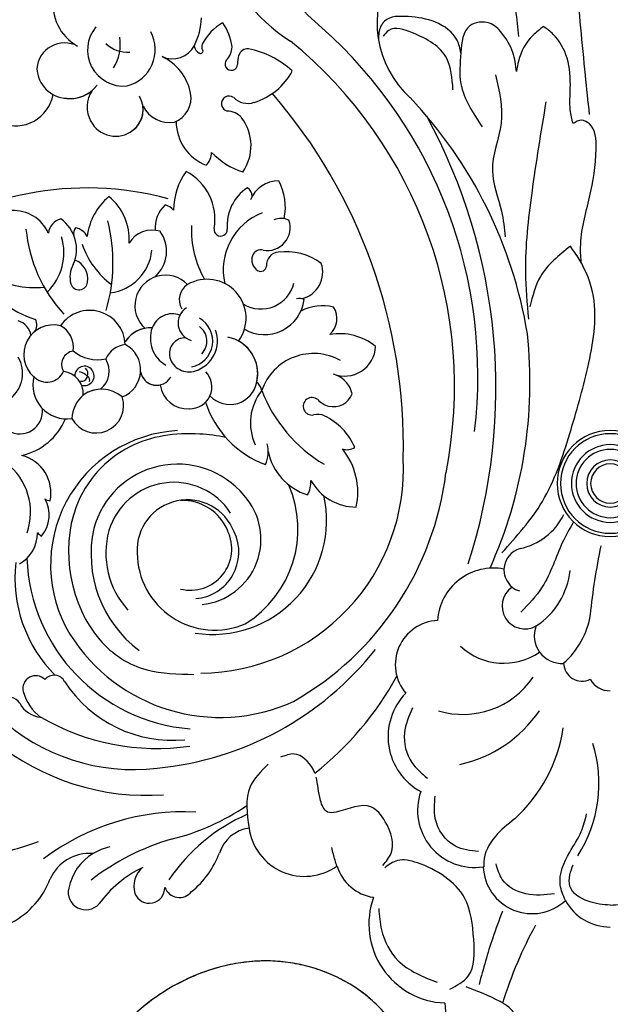
# Model space of a CAD drawing. Units: millimetres. Extents: x 868 to 2968, y 105 to 1590.
# Drawn here: x 2713 to 2731, y 1011 to 1041 of the extents above; entities that cross this region are included whole.
import ezdxf
from ezdxf.xclip import XClip

# ---------------------------------------------------------------- set-up
doc = ezdxf.new("R2010")
doc.units = ezdxf.units.MM
doc.header["$XCLIPFRAME"] = 2
doc.linetypes.add('HIDDEN', pattern=[9.525, 6.35, -3.175])
doc.layers.add('H-06.木作(細線)', color=8, linetype='Continuous')
doc.layers.add('H-08.木作(細線)', color=8, linetype='Continuous')

# ---------------------------------------------------------------- blocks, each defined once
blk = doc.blocks.new('SE-21080')
at = {"layer": 'H-08.木作(細線)', "ltscale": 0.2}
for centre, radius, start, end in [((-23.84, 95.28), 21.07, 163.4125, 236.8468), ((-23.84, 95.28), 21.07, 163.4125, 236.8468), ((-21.94, 91.76), 16.08, 172.8013, 231.8374), ((-21.94, 91.76), 16.08, 172.8013, 231.8374), ((-14.52, 79.7), 11.27, 150.1497, 227.5482), ((-14.52, 79.7), 11.27, 150.1497, 227.5482), ((-56.37, 81.7), 5.25, 170.2801, 241.2589), ((-56.37, 81.7), 5.25, 170.2801, 241.2589), ((-53.37, 80.66), 8.19, 334.6222, 356.9258), ((-53.37, 80.66), 8.19, 334.6222, 356.9258), ((-39.98, 74.66), 5.78, 119.8619, 152.6547), ((-39.98, 74.66), 5.78, 119.8619, 152.6547), ((-48.43, 75.97), 6.7, 8.9283, 33.624), ((-48.43, 75.97), 6.7, 8.9283, 33.624), ((-53.82, 76.65), 3.98, 139.9828, 275.6463), ((-53.82, 76.65), 3.98, 139.9828, 275.6463), ((-54.45, 76.7), 4.14, 284.2577, 28.5438), ((-54.45, 76.7), 4.14, 284.2577, 28.5438), ((-66.26, 40.62), 51.62, 353.1319, 48.2395), ((-66.26, 40.62), 51.62, 353.1319, 48.2395), ((-60.32, 74.35), 3.09, 62.7323, 174.9554), ((-60.32, 74.35), 3.09, 62.7323, 174.9554), ((-66.49, 39.46), 49.27, 348.7792, 50.8193), ((-66.49, 39.46), 49.27, 348.7792, 50.8193), ((-48.4, 78.4), 2.72, 244.8762, 332.8092), ((-48.4, 78.4), 2.72, 244.8762, 332.8092), ((-44.9, 77.3), 1.12, 190.4192, 240.705), ((-44.9, 77.3), 1.12, 190.4192, 240.705), ((-45.29, 76.54), 0.264, 233.463, 36.2361), ((-45.29, 76.54), 0.264, 233.463, 36.2361), ((-44.46, 77.04), 0.712, 156.9601, 209.244), ((-44.46, 77.04), 0.712, 156.9601, 209.244), ((-43.86, 77.02), 2.04, 314.6294, 359.5875), ((-43.86, 77.02), 2.04, 314.6294, 359.5875), ((-40.07, 75.74), 1.06, 86.6395, 162.1902), ((-40.07, 75.74), 1.06, 86.6395, 162.1902), ((-41.99, 66.86), 10.13, 47.5739, 78.738), ((-41.99, 66.86), 10.13, 47.5739, 78.738), ((-51.96, 70.79), 5.67, 11.1333, 64.8577), ((-51.96, 70.79), 5.67, 11.1333, 64.8577), ((-41.9, 75.11), 0.7, 138.3251, 356.9968), ((-41.9, 75.11), 0.7, 138.3251, 356.9968), ((-37.95, 75.18), 3.26, 164.3327, 181.9691), ((-37.95, 75.18), 3.26, 164.3327, 181.9691), ((-59.96, 74.74), 3.43, 181.8966, 267.9282), ((-59.96, 74.74), 3.43, 181.8966, 267.9282), ((-41.41, 77.65), 7.08, 286.6705, 332.0815), ((-41.41, 77.65), 7.08, 286.6705, 332.0815), ((-59.7, 75.02), 3.73, 264.0781, 322.754), ((-59.7, 75.02), 3.73, 264.0781, 310.5789), ((-54.63, 70.35), 3.22, 145.1885, 209.5339), ((-54.63, 70.35), 3.22, 145.1885, 209.5339), ((-65.78, 72.51), 4.25, 248.7775, 349.3838), ((-65.78, 72.51), 4.25, 248.7775, 349.3838), ((-54.5, 70.07), 2.86, 306.6023, 30.9028), ((-49.24, 71.36), 2.89, 291.1819, 10.5969), ((-49.24, 71.36), 2.89, 291.1819, 10.5969), ((-42.15, 70.72), 0.844, 53.1253, 255.3241), ((-42.15, 70.72), 0.844, 53.1253, 255.3241), ((-40.09, 72.93), 2.18, 224.7865, 289.1007), ((-40.09, 72.93), 2.18, 224.7865, 289.1007), ((-58.52, 37.05), 50.04, 9.4454, 43.3436), ((-58.52, 37.05), 50.04, 9.4454, 43.3436), ((-54.5, 70.07), 2.86, 306.6023, 7.4242), ((-48.69, 71.97), 3.34, 207.2649, 278.6357), ((-48.69, 71.97), 3.34, 207.2649, 278.6357), ((-42.37, 67.77), 2.13, 41.2298, 89.8707), ((-42.37, 67.77), 2.13, 41.2298, 89.8707), ((-54.7, 70.22), 3.1, 207.9507, 307.8788), ((-54.7, 70.22), 3.1, 207.9507, 307.8788), ((-42.74, 68.81), 5.27, 180.7644, 248.5305), ((-42.74, 68.81), 5.27, 180.7644, 248.5305), ((-44.84, 66.07), 5.12, 325.3303, 37.242), ((-44.84, 66.07), 5.12, 325.3303, 37.242), ((-75.56, 39.25), 62.92, 341.9946, 28.5613), ((-46.02, 65.29), 1.92, 314.3602, 1.2712), ((-46.02, 65.29), 1.92, 314.3602, 1.2712), ((-37.86, 71.45), 8.74, 224.4385, 251.5006), ((-37.86, 71.45), 8.74, 224.4385, 251.5006), ((-40.94, 58.94), 7.34, 144.2528, 179.9941), ((-40.94, 58.94), 7.34, 144.2528, 179.9941), ((-49.71, 57.93), 6, 350.0998, 62.0149), ((-49.71, 57.93), 6, 350.0998, 62.0149), ((-36.72, 58.88), 3.29, 89.0868, 158.7409), ((-36.72, 58.88), 3.29, 89.0868, 158.7409), ((-41.87, 59.3), 5.95, 347.3047, 28.9095), ((-41.87, 59.3), 5.95, 347.3047, 28.9095), ((-37.37, 57.25), 5, 123.362, 184.8182), ((-37.37, 57.25), 5, 123.362, 184.8182), ((-40.81, 60.44), 1.2, 0.4855, 54.9161), ((-40.81, 60.44), 1.2, 0.4855, 54.9161), ((-51.14, 55.23), 6.74, 129.4804, 173.1313), ((-51.14, 55.23), 6.74, 129.4804, 173.1313), ((-59.25, 55.73), 6.06, 355.8155, 50.8747), ((-59.25, 55.73), 6.06, 355.8155, 50.8747), ((-65.95, 54.72), 4.17, 23.7057, 93.5497), ((-65.95, 54.72), 4.17, 23.7057, 93.5497), ((-46.91, 56.99), 3.42, 132.0547, 184.6752), ((-46.91, 56.99), 3.42, 132.0547, 184.6752), ((-49.95, 57.33), 2.32, 44.0043, 71.2524), ((-49.95, 57.33), 2.32, 44.0043, 71.2524), ((-60.3, 56.2), 1.83, 104.5259, 173.6894), ((-60.3, 56.2), 1.83, 104.5259, 173.6894), ((-63.08, 54.63), 4.07, 335.2802, 55.2601), ((-63.08, 54.63), 4.07, 335.2802, 55.2601), ((-37.93, 57.01), 2.54, 259.5411, 19.0588), ((-37.93, 57.01), 2.54, 259.5411, 19.0588), ((-36.39, 55.91), 2.1, 66.2726, 112.1495), ((-36.39, 55.91), 2.1, 66.2726, 112.1495), ((-58.43, 56.39), 0.915, 140.4147, 194.2597), ((-58.43, 56.39), 0.915, 140.4147, 194.2597), ((-59.48, 55.12), 1.89, 29.1474, 79.5283), ((-59.48, 55.12), 1.89, 29.1474, 79.5283), ((-50.65, 53.75), 2.98, 72.6885, 148.9461), ((-50.65, 53.75), 2.98, 72.6885, 148.9461), ((-43.08, 56.8), 0.728, 172.0153, 2.2743), ((-43.08, 56.8), 0.728, 172.0153, 2.2743), ((-52.77, 54.4), 3.72, 311.3232, 36.1335), ((-52.77, 54.4), 3.72, 311.3232, 36.1335), ((-38.65, 53.59), 0.958, 74.345, 161.2129), ((-38.65, 53.59), 0.958, 74.345, 161.2129), ((-59.97, 51.34), 2.21, 350.7956, 69.5791), ((-59.97, 51.34), 2.21, 350.7956, 69.5791), ((-38.27, 53.43), 1.37, 159.9981, 238.1905), ((-38.27, 53.43), 1.37, 159.9981, 238.1905), ((-36.57, 52.86), 1.44, 95.6588, 184.1103), ((-36.57, 52.86), 1.44, 95.6588, 184.1103), ((-35.86, 47.82), 6.52, 53.2583, 97.5308), ((-35.86, 47.82), 6.52, 53.2583, 97.5308), ((-56.72, 51.52), 3.02, 152.062, 194.2486), ((-56.72, 51.52), 3.02, 152.062, 194.2486), ((-38.64, 52.8), 0.641, 237.103, 355.92), ((-38.64, 52.8), 0.641, 237.103, 355.92), ((-34.81, 52.08), 3.02, 283.7538, 18.7474), ((-34.81, 52.08), 3.02, 283.7538, 18.7474), ((-60.5, 56.96), 10.56, 207.6566, 253.1147), ((-60.5, 56.96), 10.56, 207.6566, 253.1147), ((-49.18, 48.37), 3.38, 43.7305, 228.0112), ((-49.18, 48.37), 3.38, 43.7305, 228.0112), ((-44.57, 46.99), 4.3, 323.7886, 120.3227), ((-44.57, 46.99), 4.3, 323.7886, 120.3227), ((-58.74, 51.07), 0.95, 197.9424, 354.9269), ((-58.74, 51.07), 0.95, 197.9424, 354.9269), ((-45.66, 49.03), 2, 123.0389, 210.4357), ((-38.23, 49.59), 4.42, 239.7245, 352.8594), ((-38.23, 49.59), 4.42, 239.7245, 352.8594), ((-34.36, 48.18), 1, 58.8488, 110.2796), ((-34.36, 48.18), 1, 58.8488, 110.2796), ((-45.81, 46.44), 1.98, 122.025, 254.859), ((-45.81, 46.44), 1.98, 122.025, 254.859), ((-31.8, 43.04), 5.31, 76.9079, 116.8554), ((-31.8, 43.04), 5.31, 76.9079, 116.8554), ((-32.58, 46.93), 2.36, 312.2337, 32.6986), ((-32.58, 46.93), 2.36, 312.2337, 32.6986), ((-64.58, 46.24), 1.19, 319.3793, 31.5023), ((-64.58, 46.24), 1.19, 319.3793, 31.5023), ((-57.55, 43.92), 3.93, 2.1154, 145.4214), ((-57.55, 43.92), 3.93, 2.1154, 145.4214), ((-48.42, 45.11), 2.36, 69.1102, 160.433), ((-66.03, 44.76), 2.01, 9.4131, 74.1742), ((-66.03, 44.76), 2.01, 9.4131, 74.1742), ((-61.56, 42.96), 3.28, 76.4465, 228.3461), ((-61.56, 42.96), 3.28, 76.4465, 228.3461), ((-62.03, 43.79), 2.67, 350.6046, 62.3153), ((-50.87, 42.66), 3.25, 86.1544, 148.5836), ((-50.87, 42.66), 3.25, 100.2071, 148.5836), ((-47.41, 44.76), 3.44, 160.5322, 239.7712), ((-46.97, 43.04), 1.78, 89.1152, 192.8158), ((-46.97, 43.04), 1.78, 89.1152, 192.8158), ((-46.92, 44.49), 3.49, 287.4742, 19.8356), ((-46.92, 44.49), 3.49, 287.4742, 19.8356), ((-43.07, 40.87), 4.09, 346.8172, 78.9542), ((-29.92, 39.01), 6.26, 50.6525, 99.919), ((-29.92, 39.01), 6.26, 50.6525, 99.919), ((-59.09, 39.92), 50.21, 335.7939, 6.1054), ((-59.09, 39.92), 50.21, 335.7939, 6.1054), ((-53.29, 41.33), 2.75, 96.8751, 155.3202), ((-55.1, 41.24), 3.18, 290.9721, 62.272), ((-55.1, 41.24), 3.18, 290.9721, 62.272), ((-43.07, 40.87), 4.09, 346.8172, 61.2777), ((-29.38, 44), 3.43, 248.4884, 357.5983), ((-29.38, 44), 3.43, 248.4884, 357.5983), ((-59.15, 41.86), 1.51, 99.3141, 211.3791), ((-59.15, 41.86), 1.51, 99.3141, 211.3791), ((-56.68, 46.67), 4.28, 230.7487, 282.0434), ((-56.68, 46.67), 4.28, 230.7487, 282.0434), ((-46.6, 43.21), 2.17, 195.1021, 289.5399), ((-46.6, 43.21), 2.17, 195.1021, 289.5399), ((-58.14, 40.6), 1.07, 253.0283, 181.0853), ((-57.92, 41.11), 2.53, 307.8801, 32.7123), ((-57.92, 41.11), 2.53, 307.8801, 32.7123), ((-60.07, 39.61), 3.78, 166.1788, 278.2267), ((-60.07, 39.61), 3.78, 166.1788, 278.2267), ((-62.28, 41.94), 2.03, 224.4418, 334.9649), ((-60.72, 38.65), 2.45, 355.9939, 83.3185), ((-60.72, 38.65), 2.45, 355.9939, 83.3185), ((-50.15, 41.36), 1.8, 189.8034, 282.7042), ((-50.15, 41.36), 1.8, 189.8034, 329.8521), ((-46.47, 39.38), 2.42, 268.3265, 43.7469), ((-31.4, 37.97), 2.93, 12.3476, 67.9843), ((-31.4, 37.97), 2.93, 12.3476, 67.9843), ((-46.77, 39.96), 3, 186.7769, 274.2864), ((-46.77, 39.96), 3, 186.7769, 274.2864), ((-42.05, 40.44), 3.01, 222.7292, 350.3775), ((-42.05, 40.44), 3.01, 222.7292, 350.3775), ((-55.86, 35.72), 3.67, 131.3751, 177.7019), ((-56.85, 37.32), 3.04, 208.4101, 18.2519), ((-56.85, 37.32), 3.04, 208.4101, 18.2519), ((-56.26, 35.59), 3.53, 91.7897, 125.0507), ((-56.26, 35.59), 3.53, 49.485, 125.0507), ((-46.47, 39.38), 2.42, 268.3265, 336.0367), ((-32.98, 37.23), 0.97, 49.9383, 280.7812), ((-32.98, 37.23), 0.97, 49.9383, 280.7812), ((-30.61, 39.43), 2.24, 256.3018, 338.1163), ((-30.61, 39.43), 2.24, 256.3018, 338.1163), ((-34.31, 41.07), 10.97, 197.9236, 249.6263), ((-34.31, 41.07), 10.97, 197.9236, 249.6263), ((-30.38, 39.9), 2.76, 224.4095, 253.9487), ((-30.38, 39.9), 2.76, 224.4095, 253.9487), ((-65.3, 36.71), 2.53, 239.8603, 6.3077), ((-65.3, 36.71), 2.53, 239.8603, 6.3077), ((-32.34, 34.71), 1.64, 62.3677, 106.2046), ((-32.34, 34.71), 1.64, 62.3677, 106.2046), ((-34.48, 30.04), 6.77, 23.1988, 64.6094), ((-34.48, 30.04), 6.77, 23.1988, 64.6094), ((-66.61, 38.55), 6.93, 282.9616, 336.9866), ((-66.61, 38.55), 6.93, 282.9616, 336.9866), ((-47.03, 19.71), 14.85, 93.152, 211.1363), ((-41.46, 32.22), 3.64, 336.6449, 13.815), ((-41.46, 32.22), 3.64, 336.6449, 13.815), ((-29.12, 33.92), 1.49, 250.1922, 305.5979), ((-29.12, 33.92), 1.49, 250.1922, 305.5979), ((-66.12, 27.65), 4.28, 348.3612, 75.6047), ((-66.12, 27.65), 4.28, 348.3612, 75.6047), ((-31.57, 33.54), 6.39, 191.7302, 252.757), ((-31.57, 33.54), 6.39, 191.7302, 252.757), ((-35.52, 27.71), 7.61, 347.6382, 39.1668), ((-35.52, 27.71), 7.61, 347.6382, 39.1668), ((-47.85, 21.26), 9.57, 39.6688, 165.1927), ((-47.85, 21.26), 9.57, 39.6688, 165.1927), ((-51.74, 33.98), 33.82, 299.623, 353.0271), ((-51.74, 33.98), 33.82, 299.623, 353.0271), ((-48.25, 21.33), 7.49, 33.1331, 163.3085), ((-36.2, 28.88), 3.1, 331.9672, 2.8254), ((-36.2, 28.88), 3.1, 331.9672, 2.8254), ((-28.08, 31.83), 5.75, 209.1147, 269.8903), ((-28.08, 31.83), 5.75, 209.1147, 269.8903), ((-43.98, 24.6), 12.61, 261.2123, 12.6151), ((-45.86, 22.51), 7.24, 275.7681, 42.053), ((-45.86, 22.51), 7.24, 275.7681, 42.053), ((-65.7, 25.19), 3.66, 320.6101, 29.4719), ((-65.7, 25.19), 3.66, 320.6101, 29.4719), ((-61.96, 27.64), 0.854, 229.4339, 271.7274), ((-61.96, 27.64), 0.854, 229.4339, 271.7274), ((-46.76, 21.33), 5.55, 21.1281, 183.1335), ((-46.76, 21.33), 5.55, 21.1281, 183.1335), ((-47.35, 21.36), 5.47, 22.5836, 91.7065), ((-11.39, 28.3), 6.95, 281.7647, 334.0018), ((-11.39, 28.3), 6.95, 281.7647, 334.0018), ((-67.3, 23.23), 3.97, 299.9399, 0.2822), ((-67.3, 23.23), 3.97, 299.9399, 0.2822), ((-62.29, 24.02), 1.29, 216.4088, 243.3696), ((-62.29, 24.02), 1.29, 216.4088, 243.3696), ((-44.08, 20.86), 13.33, 167.673, 233.0094), ((-44.08, 20.86), 13.33, 167.673, 233.0094), ((-46.43, 20.99), 9.34, 164.4958, 222.3958), ((-46.43, 21.46), 4.58, 256.2231, 25.8465), ((-46.25, 21.11), 5.18, 274.7733, 25.3358), ((-46.25, 21.11), 5.18, 274.7733, 25.3358), ((-43.73, 21.04), 8.57, 180.1379, 293.1502), ((-43.73, 21.04), 8.57, 180.1379, 293.1502), ((-9.28, 19.12), 2.48, 106.1339, 177.4647), ((-9.28, 19.12), 2.48, 106.1339, 177.4647), ((-50.55, 18.25), 15.28, 173.6502, 224.9121), ((-50.55, 18.25), 15.28, 173.6502, 224.9121), ((-50.55, 18.25), 15.28, 173.6502, 224.9121), ((-50.55, 18.25), 15.28, 173.6502, 224.9121), ((-44.87, 21.12), 19.64, 182.0375, 265.4162), ((-12.93, 13.15), 6.18, 79.0577, 176.5475), ((-12.93, 13.15), 6.18, 79.0577, 176.5475), ((-12.73, 19.91), 8.32, 303.1506, 354.1691), ((-9.44, 15.13), 2.53, 124.2396, 299.8741), ((-9.44, 15.13), 2.53, 124.2396, 299.8741), ((-11.23, 15.66), 9.16, 311.5049, 350.7047), ((-18.87, 8.64), 4.9, 92.7466, 220.0904), ((-18.87, 8.64), 4.9, 92.7466, 220.0904), ((-43.14, 22.37), 19.56, 211.9077, 294.55), ((-43.14, 22.37), 19.56, 211.9077, 294.55), ((-5.37, 11.81), 3.03, 158.1908, 273.9839), ((-5.37, 11.81), 3.03, 158.1908, 273.9839), ((-53.44, 32.06), 35.03, 275.4801, 321.6717), ((-3.12, 8.86), 2.04, 181.8349, 296.0503), ((-3.12, 8.86), 2.04, 181.8349, 296.0503), ((-63.53, 6.01), 1.41, 44.3538, 193.5185), ((-63.53, 6.01), 1.41, 44.3538, 193.5185), ((-63.53, 6.01), 1.41, 44.3538, 193.5185), ((-61.5, 6.12), 1.35, 84.5627, 139.3218), ((-61.5, 6.12), 1.35, 84.5627, 139.3218), ((-61.5, 6.12), 1.35, 84.5627, 139.3218), ((-61.5, 6.12), 1.35, 28.3393, 84.5627), ((-61.5, 6.12), 1.35, 28.3393, 84.5627), ((-61.5, 6.12), 1.35, 28.3393, 84.5627), ((-48.38, 14.49), 14.22, 212.9614, 275.4241), ((-48.38, 14.49), 14.22, 212.9614, 275.4241), ((-54.92, 24.65), 35.78, 308.4606, 331.0939), ((-54.92, 24.65), 35.78, 308.4606, 331.0939), ((0, 8.33), 2.58, 210.4909, 270.0007), ((-59.69, 7.14), 5.42, 195.681, 232.9581), ((-59.69, 7.14), 5.42, 195.681, 232.9581), ((-59.69, 7.14), 5.42, 195.681, 232.9581), ((-17.68, 0.67), 6.89, 135.7032, 241.7422), ((-17.68, 0.67), 6.89, 135.7032, 241.7422), ((-66.59, 3.52), 1.55, 33.4718, 117.7718), ((-66.59, 3.52), 1.55, 33.4718, 117.7718), ((-62.67, 5.79), 2.98, 208.3661, 264.7042), ((-62.67, 5.79), 2.98, 208.3661, 264.7042), ((-62.67, 5.79), 2.98, 208.3661, 264.7042), ((-52.7, 18.98), 21.95, 227.1102, 276.806), ((-50.14, 24.85), 25.48, 239.8335, 278.2289), ((-15.01, -7.49), 6.3, 160.5866, 278.7512), ((-15.01, -7.49), 6.3, 160.5866, 278.7512), ((-54.88, 14.75), 26.21, 284.0018, 304.1125), ((-31.95, -26.48), 20.29, 113.767, 146.1586), ((-31.95, -26.48), 20.29, 113.767, 146.1586), ((-39.35, -13.45), 4.06, 98.3764, 162.0957), ((-39.35, -13.45), 4.06, 98.3764, 162.0957), ((-39.35, -13.45), 4.06, 98.3764, 162.0957), ((-33.8, -8.58), 6.2, 187.8489, 305.3043), ((-33.8, -8.58), 6.2, 187.8489, 305.3043), ((-33.8, -8.58), 6.2, 187.8489, 305.3043), ((-41.32, -35.77), 26.11, 106.0336, 127.9795), ((-72.87, 14), 26.72, 279.1745, 291.2168), ((-54.14, -17.27), 5.86, 101.7293, 121.229), ((-57.57, -17.02), 4.78, 85.733, 155.5676), ((-57.57, -17.02), 4.78, 85.733, 155.5676), ((-57.57, -17.02), 4.78, 85.733, 155.5676), ((-54.14, -17.27), 5.86, 121.229, 168.2985), ((-54.14, -17.27), 5.86, 121.229, 168.2985), ((-54.14, -17.27), 5.86, 121.229, 168.2985), ((-52.67, -8.64), 10.1, 309.1637, 339.3615), ((-52.67, -8.64), 10.1, 309.1637, 339.3615), ((-52.67, -8.64), 10.1, 309.1637, 339.3615), ((-46, -25.51), 13.03, 115.9151, 143.9353), ((-46, -25.51), 13.03, 115.9151, 143.9353), ((-46, -25.51), 13.03, 115.9151, 143.9353), ((-49.85, -15.91), 2.82, 131.0509, 195.6623), ((-49.85, -15.91), 2.82, 131.0509, 195.6623), ((-49.85, -15.91), 2.82, 131.0509, 195.6623), ((-25.47, -12.19), 4.96, 197.0394, 261.7755), ((-25.47, -12.19), 4.96, 197.0394, 261.7755), ((-25.47, -12.19), 4.96, 197.0394, 261.7755), ((-8.66, -13.52), 5.39, 182.0601, 313.3256), ((-8.66, -13.52), 5.39, 182.0601, 313.3256), ((-70.44, -11.83), 9.11, 298.2201, 339.3248), ((-70.44, -11.83), 9.11, 298.2201, 339.3248), ((-70.44, -11.83), 9.11, 298.2201, 339.3248), ((-57.98, -16.53), 1.95, 166.718, 317.7783), ((-57.98, -16.53), 1.95, 166.718, 317.7783), ((-57.98, -16.53), 1.95, 166.718, 317.7783), ((-50.96, -16.05), 1.71, 201.2695, 1.4014), ((-50.96, -16.05), 1.71, 201.2695, 1.4014), ((-50.96, -16.05), 1.71, 201.2695, 1.4014), ((-47.64, -15.4), 1.72, 200.5921, 321.6409), ((-47.64, -15.4), 1.72, 200.5921, 321.6409), ((-47.64, -15.4), 1.72, 200.5921, 321.6409), ((-17.95, -20.06), 8.74, 160.1899, 267.7399), ((-17.95, -20.06), 8.74, 160.1899, 267.74), ((-17.95, -20.06), 8.74, 160.1899, 267.7399), ((0, -14.74), 5.65, 208.5371, 270.0002), ((0, -14.74), 5.65, 208.5371, 270.0002)]:
    blk.add_arc(centre, radius, start, end, dxfattribs=at)
at = {"layer": 'H-08.木作(細線)'}
for centre, radius, start, end in [((-53.29, 80.08), 3.68, 227.458, 272.7013), ((-58.85, 77.25), 4.68, 326.7602, 10.0735), ((-82.5, 32.9), 59.62, 358.6217, 40.7858), ((-57.89, 27), 34.39, 74.8155, 127.1531), ((-57.89, 27), 34.39, 74.8155, 127.1531), ((-36.04, 52.34), 6.75, 111.2381, 193.0392), ((-48.55, 58.34), 16.12, 185.345, 222.672), ((-73.96, 53.15), 18.98, 343.6907, 14.0048), ((-35.39, 56.71), 10.92, 177.2899, 209.819), ((-66.46, 54.21), 6.05, 313.9993, 17.0848), ((-49.67, 58.07), 9.18, 198.3604, 233.4471), ((-55.94, 55.01), 5.28, 277.1831, 354.3936), ((-63.62, 60.13), 9.77, 238.1277, 276.0747), ((-38.64, 51.78), 3.78, 239.4926, 346.041), ((-46.88, 44.45), 2.92, 281.5004, 59.96), ((-46.63, 44.43), 2.03, 317.0694, 53.8854), ((-68.63, 40.9), 3.65, 309.8978, 29.3312), ((-32.8, 37.03), 6.05, 60.4339, 161.2521), ((-58.64, 40.82), 0.892, 341.3686, 46.1955), ((-59.06, 39.36), 1.73, 42.8484, 77.4804), ((-58.44, 40.67), 0.657, 256.9935, 348.0766), ((-58.05, 40.11), 0.5, 342.593, 59.042), ((-40.07, 38.66), 1.57, 11.4153, 51.9803), ((-34.11, 35.4), 5.68, 141.0486, 205.2429), ((-23.28, 44.86), 16.34, 201.1349, 239.2885), ((0, 28.69), 5.87, 90, 270), ((0, 28.69), 5.51, 90, 270), ((0, 28.69), 5.87, 270, 90), ((0, 28.69), 5.51, 270, 90), ((0, 28.69), 4.3, 90, 270), ((0, 28.69), 4.3, 270, 90), ((0, 28.69), 3.78, 90, 270), ((0, 28.69), 3.78, 270, 90), ((-70.95, 25.5), 6.86, 340.6465, 52.7826), ((-45.46, 30.29), 22.59, 270.5216, 2.9835), ((0, 28.69), 2.61, 90, 270), ((0, 28.69), 2.17, 90, 270), ((0, 28.69), 2.61, 270, 90), ((0, 28.69), 2.17, 270, 90), ((-46.91, 23.66), 12.38, 301.9927, 23.1326), ((-46.91, 23.66), 12.38, 301.9927, 23.1326), ((-11.78, 15.77), 6.97, 226.8442, 304.607), ((-11.78, 15.77), 6.97, 226.8442, 304.607), ((-16.28, 12.48), 9.34, 253.1643, 325.9322), ((-19.67, 11.58), 14.3, 282.2774, 325.8246), ((-19.67, 11.58), 14.3, 282.2774, 325.8246), ((-22.17, 4.24), 17.17, 312.3977, 351.3133), ((-51.26, 20.74), 26.56, 230.7012, 274.0434), ((-16.05, -4.52), 14.8, 327.3387, 17.4823), ((-16.05, -4.52), 14.8, 327.3387, 17.4823), ((-47.08, -33.53), 25.9, 87.2228, 126.9513), ((-47.08, -33.53), 25.9, 87.2228, 126.9513)]:
    blk.add_arc(centre, radius, start, end, dxfattribs=at)
for points in [[(-13.98, 88.59), (-11.2, 83.8), (-10.13, 78.15)], [(-3.78, 84.37), (-2.78, 73.87), (-2.33, 69.53)], [(-16.52, 76.34), (-16.94, 77.74), (-19.34, 79.74), (-22.36, 80.35), (-24.97, 79.85), (-25.39, 79.25), (-25.64, 77.84)], [(-10.36, 74.27), (-10.77, 76.4), (-11.99, 78.53), (-13.37, 79.64), (-15.52, 79.33), (-16.52, 76.34)], [(-17.39, 72.27), (-18.08, 75.73), (-21.88, 78.57), (-24.49, 78.82), (-25.12, 78.19)], [(-7.36, 79.26), (-8.57, 78.26), (-10.15, 75.44), (-10.36, 74.27)], [(-4.12, 68.52), (-4.42, 70.03), (-4.42, 72.42), (-4.78, 75.76), (-6.31, 78.39), (-7.36, 79.26)], [(-16.52, 76.34), (-16.52, 72.93), (-14.16, 68.14)], [(-12.68, 73.91), (-12.08, 68.58), (-13.04, 63.31), (-12.03, 58.82), (-11.61, 55.97)], [(-7.12, 70.94), (-8.69, 60.83), (-9.38, 52.11), (-9.04, 46.88)], [(-11.98, 21.03), (-7.51, 26.7), (-4.47, 34.23), (-2.49, 41.54), (-1.87, 49.37), (-3.44, 53.51), (-4.41, 54.95)], [(-4.41, 54.95), (-7.72, 51.6), (-8.88, 48.25)], [(-21.85, 3.85), (-22.76, 1.09), (-21.93, -2.18), (-20.22, -3.92)], [(-14.56, -12.02), (-17.13, -11.44), (-19.35, -8.37), (-19.35, -5.91)], [(-10.59, -8.43), (-12.74, -10.4), (-13.99, -13.17), (-13.99, -13.71)], [(-4.96, -17.44), (-5.53, -15.72), (-4.48, -12.11), (-3.21, -9.81), (-2.62, -7.88)], [(-17.75, -27.27), (-15.72, -25.84), (-15.1, -21.76), (-16.12, -17.16), (-21.33, -13.29), (-23.54, -13.03), (-24.94, -13.83)], [(-6.18, -16.72), (-9.33, -16.72), (-11.94, -15.12), (-12.63, -13.39)], [(-25.6, -18.35), (-25.3, -20.68), (-23.44, -24.12), (-19.13, -26.5)], [(-11.92, -18.62), (-13, -21.59), (-14.51, -26.74)], [(-9.44, -35.78), (-8.39, -34.61), (-8.39, -32.85), (-9.68, -32.1), (-10.53, -30.1), (-12.19, -28.64), (-15.95, -27)]]:
    blk.add_spline(points, degree=3, dxfattribs=at)
for points, knots in [([(-3.2, 53.09), (-3.25, 53.67), (-3.43, 56.13), (-2.18, 60.36), (-1.47, 64.7), (-1.59, 68.21), (-3.21, 69.05), (-3.81, 68.7), (-4.12, 68.52)], [0.940718, 0.940718, 0.940718, 0.940718, 2.672037, 8.325622, 13.725704, 16.580545, 17.523179, 18.536882, 18.536882, 18.536882, 18.536882]), ([(-42.52, 33.79), (-43.45, 33.99), (-47.16, 34.45), (-53.88, 33.51), (-61.59, 25.01), (-59.15, 12.43), (-51.78, 7.66), (-47.81, 7.6), (-46.03, 7.57)], [9.006757, 9.006757, 9.006757, 9.006757, 11.78404, 19.648341, 28.673962, 43.664483, 50.215429, 55.525544, 55.525544, 55.525544, 55.525544]), ([(-4.06, 24.45), (-4.49, 23.71), (-5.79, 21.38), (-6.92, 17.55), (-9.03, 15.33), (-9.89, 14.44)], [0.585922, 0.585922, 0.585922, 0.585922, 3.160583, 8.596869, 12.257055, 12.257055, 12.257055, 12.257055]), ([(0, -17.96), (-0.8, -17.93), (-2.48, -17.73), (-4.64, -16.43), (-4.52, -14.61), (-4.24, -13.85), (-4.1, -13.49)], [1.09654, 1.09654, 1.09654, 1.09654, 3.540898, 6.164203, 7.423963, 8.610931, 8.610931, 8.610931, 8.610931]), ([(0, -17.96), (0.8, -17.93), (2.48, -17.73), (4.64, -16.43), (4.52, -14.61), (4.24, -13.85), (4.1, -13.49)], [1.09654, 1.09654, 1.09654, 1.09654, 3.540898, 6.164203, 7.423963, 8.610931, 8.610931, 8.610931, 8.610931]), ([(-8.28, -20.18), (-8.98, -21.54), (-10.4, -24.32), (-11.42, -27.28), (-11.9, -28.8)], [0, 0, 0, 0, 4.584629, 9.368009, 9.368009, 9.368009, 9.368009]), ([(-18.3, -28.8), (-18.2, -30.05), (-17.8, -32.78), (-15.05, -36.78), (-11.78, -37.12), (-10.07, -37.29)], [1.56445, 1.56445, 1.56445, 1.56445, 5.32372, 9.823492, 14.750061, 14.750061, 14.750061, 14.750061])]:
    blk.add_open_spline(points, degree=3, knots=knots, dxfattribs=at)
at = {"layer": 'H-08.木作(細線)', "ltscale": 0.2}
for points in [[(-2.19, 14.18), (-1.7, 17.97), (-1.01, 21.78)], [(-11.76, 19.23), (-11.69, 18.57), (-11.23, 17.64), (-10.86, 17.22), (-10.02, 16.8)], [(-37.84, -2.38), (-39.82, -4.88), (-39.94, -9.44)], [(-30.22, -13.64), (-30.62, -12.31), (-30.79, -11.6)]]:
    blk.add_spline(points, degree=3, dxfattribs=at)
for points, knots in [([(-32.66, -3.36), (-32.72, -3.21), (-33.15, -2.25), (-34.58, -0.85), (-35.95, -1.41), (-36.45, -1.61)], [16.877881, 16.877881, 16.877881, 16.877881, 17.373793, 20.053426, 21.584072, 21.584072, 21.584072, 21.584072]), ([(-25.15, -13.57), (-24.79, -13.14), (-23.64, -11.77), (-24.48, -9.02), (-26.74, -6.21), (-29.24, -7.56), (-31.53, -7.85), (-32.27, -5.93), (-32.31, -4.6), (-32.52, -3.8)], [0, 0, 0, 0, 1.638517, 5.178003, 7.481005, 11.349752, 12.300709, 13.816349, 16.410134, 16.410134, 16.410134, 16.410134])]:
    blk.add_open_spline(points, degree=3, knots=knots, dxfattribs=at)
blk = doc.blocks.new('SE-21072-d')
at = {"layer": 'H-08.木作(細線)'}
blk.add_rational_spline([(-162.77, 0), (-164.51, -2.34), (-167.21, -9.43), (-162.51, -21.78), (-151.94, -27.16), (-142.91, -25.39), (-140.07, -23.5), (-139.49, -23.1), (-139.95, -23.52), (-140.65, -24.49), (-140.92, -26.23), (-140.6, -27.28), (-140.36, -27.68), (-140.4, -27.71), (-140.8, -27.95), (-141.4, -28.62), (-141.17, -29.38), (-140.97, -29.66), (-140.97, -29.66), (-141.26, -29.64), (-141.56, -29.65), (-141.85, -29.7), (-142.02, -29.53), (-142.73, -29.17), (-144.18, -28.98), (-145.59, -29.57), (-146.21, -30.35), (-146.31, -30.53), (-146.36, -30.43), (-146.61, -30), (-147.22, -29.36), (-148.09, -29.91), (-148.18, -30.94), (-148.4, -31.88), (-148.8, -32.53), (-149.1, -32.82), (-149.07, -32.76), (-148.63, -31.95), (-148.05, -30.28), (-148.43, -27.82), (-150.27, -26.75), (-151.8, -27.4), (-152.34, -28.72), (-151.88, -30.32), (-152.59, -31.95), (-153.62, -32.8), (-154.27, -33.19), (-154.24, -32.99), (-154.19, -31.8), (-155.15, -29.77), (-156.91, -28.93), (-157.96, -28.76), (-157.49, -29.44), (-156.98, -30.9), (-157.73, -33), (-158.73, -33.71), (-159.1, -33.87), (-159.48, -30.77), (-162.6, -24.19), (-173.5, -19.2), (-186.78, -24.09), (-192.46, -38.1), (-184.58, -58.13), (-162.06, -63.61), (-145.99, -63.21), (-140.76, -62.31), (-139.16, -62.1), (-135.68, -61.37), (-132.61, -60.83), (-129.05, -61.62), (-126.58, -63.41), (-125.07, -63.88), (-123.68, -63.44), (-123.15, -62.03), (-123.57, -61.33), (-124.02, -60.98), (-123.4, -61.15), (-121.69, -61.85), (-120.15, -62.88), (-118.33, -62.3), (-117.93, -60.79), (-118.74, -59.49), (-119.59, -59.07), (-120.18, -58.93), (-120.13, -58.9), (-119.81, -58.69), (-119.51, -58.01), (-119.9, -57.11), (-120.89, -56.78), (-121.73, -57), (-122.1, -57.22), (-122.14, -57.25), (-121.74, -56.97), (-120.81, -56.56), (-119.81, -56.39), (-119.3, -56.35), (-118.73, -56.32), (-118, -56.42), (-116.77, -57.16), (-115.61, -58.59), (-114, -59.77), (-112.41, -59.47), (-111.75, -58.1), (-111.95, -57.36), (-112.18, -57), (-111.97, -57.24), (-111.47, -57.94), (-110.2, -58.54), (-108.6, -58.22), (-108.2, -57.15), (-108.43, -56.18), (-108.91, -55.83), (-109.25, -55.66), (-108.82, -55.84), (-107.94, -56.06), (-106.34, -55.78), (-105.77, -54.48), (-106.38, -53.22), (-107.23, -53.02), (-108.19, -53.01), (-108.81, -53.17), (-109.26, -53.28), (-109.01, -53.06), (-108.8, -52.47), (-108.96, -51.3), (-109.66, -50.49), (-110.14, -50.45), (-110.23, -50.45), (-108.46, -49.33), (-104.14, -47.57), (-97.7, -46.44), (-93.61, -46.77), (-91.88, -47.23), (-91.52, -47.35), (-89.41, -48.13), (-87.53, -49.4), (-86.38, -50.91), (-87.62, -50.8), (-89.84, -51.44), (-91.27, -55.75), (-88.57, -60.18), (-83.3, -62.05), (-78.14, -60.28), (-76.68, -57.46), (-76.34, -56.16), (-75.78, -56.4), (-74.61, -56.59), (-73.42, -55.42), (-73.16, -53.98), (-72.43, -53.32), (-72.05, -53.24), (-72.29, -53.53), (-72.6, -54.37), (-72.09, -56.1), (-70.72, -56.74), (-70.06, -56.41), (-69.77, -56.11), (-69.88, -56.4), (-69.8, -57.08), (-68.38, -57.48), (-66.99, -56.9), (-66.61, -55.64), (-66.7, -54.9), (-66.86, -54.56), (-66.37, -54.23), (-65.75, -53.15), (-66.83, -51.55), (-67.76, -50.78), (-68.35, -50.46), (-67.52, -50.71), (-66.78, -51.45), (-65.15, -52.2), (-64.66, -51.46), (-64.57, -50.91), (-64.58, -50.67), (-64.04, -51.02), (-62.95, -51.44), (-60.8, -51.43), (-61.27, -49.44), (-62.01, -48.7), (-62.4, -48.47), (-62.28, -48.11), (-62.25, -47.43), (-62.46, -46.08), (-64.17, -46.52), (-65.18, -46.72), (-65.49, -46.77), (-65.26, -46.67), (-64.84, -46.28), (-64.83, -45.19), (-65.92, -45.56), (-67.03, -45.26), (-67.6, -45.44), (-67.78, -45.55), (-67.51, -45.34), (-66.62, -44.88), (-65.24, -44.75), (-64.62, -44.08), (-64.53, -43.89), (-60.37, -46.71), (-55.95, -49.1), (-51.39, -51), (-47.77, -52.63), (-40.26, -55.19), (-36.98, -57.6), (-35.3, -58.49), (-32.25, -59.98), (-28.87, -59.58), (-26.23, -57.43), (-25.8, -57.08), (-25.27, -56.93), (-24.72, -56.99), (-21.1, -57.34), (-17.51, -57.85), (-13.94, -58.52), (-11.74, -59), (-9.49, -59.09), (-7.26, -58.81), (-6.51, -58.7), (-5.79, -58.48), (-5.1, -58.17), (-5.07, -58.15), (-4.73, -57.95), (-4.52, -57.5), (-4.56, -57.1), (-4.57, -57.05), (-4.2, -56.98), (-3.07, -56.61), (-2.11, -55.45), (-3.23, -54.7), (-4.04, -54.66), (-4.26, -54.67), (-2.64, -54.56), (-1.21, -53.79), (-0.24, -52.5), (0.41, -51.68), (1.41, -51.41), (2.38, -51.8), (3.83, -52.42), (5.37, -52.79), (6.95, -52.9), (9.17, -53.1), (11.32, -52.54), (13.16, -51.3), (13.24, -51.22), (13.58, -50.85), (13.76, -49.91), (13.4, -49.41), (12.74, -49.18), (13.43, -49.29), (14.28, -49.43), (16.93, -48.67), (16.05, -47.34), (15.36, -47.01), (16.56, -47.02), (18.73, -46.53), (19.77, -45.59), (19.87, -45.48), (20.39, -44.99), (20.63, -44.31), (20.55, -43.6), (20.53, -43.31), (20.53, -43.01), (20.55, -42.71), (20.6, -42.07), (20.91, -41.5), (21.44, -41.12), (25.54, -37.09), (30.4, -34.03), (35.8, -32.05), (37.77, -31.36), (39.86, -31.46), (41.77, -32.31), (42.01, -32.44), (43.04, -32.98), (43.92, -34.16), (43.95, -35.18), (43.4, -35.39), (41.98, -36.38), (41.02, -39.84), (42.86, -44.42), (47.68, -45.88), (51.02, -45.21), (52.8, -44.29), (54.73, -44.64), (55.12, -46), (56.48, -46.41), (58.52, -45.36), (59.46, -41.67), (58.67, -37.59), (56.8, -35.71), (56.02, -35.15), (56.19, -32.44), (55.12, -28.32), (51.3, -25.34), (48.66, -25.39), (48.79, -25.2), (49.2, -24.33), (49.07, -23.29), (48.71, -22.7), (48.82, -22.49), (48.9, -22.28), (48.93, -22.09), (51.09, -23.97), (54.45, -26.39), (58.66, -28.92), (59.55, -31.32), (58.93, -32.93), (57.49, -33.45), (56.78, -34.9), (56.68, -35.67)], [1, 1, 1, 1, 1, 1, 1, 1, 1, 1, 1, 1, 1, 1, 1, 1, 1, 1, 1, 1, 1, 1, 1, 1, 1, 1, 1, 1, 1, 1, 1, 1, 1, 1, 1, 1, 1, 1, 1, 1, 1, 1, 1, 1, 1, 1, 1, 1, 1, 1, 1, 1, 1, 1, 1, 1, 1, 1, 1, 1, 1, 1, 1, 1, 1, 1, 1, 1, 1, 1, 1, 1, 1, 1, 1, 1, 1, 1, 1, 1, 1, 1, 1, 1, 1, 1, 1, 1, 1, 1, 1, 1, 1, 1, 1, 1, 1, 1, 1, 1, 1, 1, 1, 1, 1, 1, 1, 1, 1, 1, 1, 1, 1, 1, 1, 1, 1, 1, 1, 1, 1, 1, 1, 1, 1, 1, 1, 1, 1, 1, 1, 1, 1, 1, 1, 1, 1, 1, 1, 1, 1, 1, 1, 1, 1, 1, 1, 1, 1, 1, 1, 1, 1, 1, 1, 1, 1, 1, 1, 1, 1, 1, 1, 1, 1, 1, 1, 1, 1, 1, 1, 1, 1, 1, 1, 1, 1, 1, 1, 1, 1, 1, 1, 1, 1, 1, 1, 1, 1, 1, 1, 1, 1, 1, 1, 1, 1, 1, 1, 1, 1, 1, 1, 1, 1, 1, 0.89454996562, 0.89454996562, 1, 0.949709248718, 0.949709248718, 1, 0.999368109903, 0.999368109903, 1, 0.990422623196, 0.990422623196, 1, 0.993605379866, 0.993605379866, 1, 1, 1, 1, 1, 1, 1, 1, 1, 1, 1, 1, 0.940121425276, 0.940121425276, 1, 0.865434845573, 0.865434845573, 1, 0.990440718645, 0.990440718645, 1, 0.961099672817, 0.961099672817, 1, 1, 1, 1, 1, 1, 1, 1, 1, 1, 1, 1, 1, 1, 1, 0.930754267538, 0.930754267538, 1, 0.998741210598, 0.998741210598, 1, 0.938137041719, 0.938137041719, 1, 0.985073037258, 0.985073037258, 1, 0.95287107676, 0.95287107676, 1, 1, 1, 1, 1, 1, 1, 1, 1, 1, 1, 1, 1, 1, 1, 1, 1, 1, 1, 1, 1, 1, 1, 1, 1, 1, 1, 1, 1, 1, 1, 1, 1, 1, 1, 1, 1, 1, 1], degree=3, knots=[0.005341, 0.005341, 0.005341, 0.005341, 9.302077, 20.478705, 34.663039, 42.89661, 45.01971, 45.01971, 45.01971, 46.842551, 48.468941, 49.94039, 49.94039, 49.94039, 50.070449, 51.282165, 52.285357, 52.293078, 52.293078, 52.293078, 53.200764, 53.200764, 53.200764, 53.989462, 55.471534, 57.622052, 58.200451, 58.200451, 58.200451, 58.537928, 59.72194, 60.861975, 61.380917, 62.390387, 63.639224, 63.639224, 63.639224, 63.831043, 66.328338, 68.720304, 70.584201, 71.946372, 73.178944, 74.642044, 76.202792, 78.493552, 78.493552, 78.493552, 79.080112, 81.862001, 84.811199, 84.811199, 84.811199, 87.301191, 89.639709, 90.846739, 90.846739, 90.846739, 99.810299, 110.798446, 123.628063, 136.860685, 151.341446, 182.027002, 197.862214, 197.862214, 197.862214, 200.33547, 202.845084, 207.937002, 210.310049, 211.667343, 212.732528, 213.827692, 215.318779, 215.318779, 215.318779, 217.24042, 220.015217, 220.988435, 222.53633, 223.83528, 225.252704, 225.252704, 225.252704, 225.467023, 226.458337, 227.248813, 228.294608, 229.453866, 229.607903, 229.607903, 229.607903, 231.079464, 232.559764, 232.559764, 232.559764, 234.122809, 234.942435, 237.286062, 239.064157, 240.329229, 241.756099, 242.895327, 242.895327, 242.895327, 243.780636, 245.52178, 246.902827, 247.998289, 248.75132, 249.792999, 249.792999, 249.792999, 251.204323, 252.470287, 253.736871, 254.930241, 255.98746, 256.562811, 257.942188, 257.942188, 257.942188, 258.801635, 259.98851, 261.252325, 261.506065, 261.506065, 261.506065, 267.96896, 275.164513, 280.229645, 280.229645, 280.229645, 281.361249, 286.876797, 286.876797, 286.876797, 290.113044, 293.554618, 298.514494, 304.066112, 309.280853, 313.138756, 313.138756, 313.138756, 314.827931, 316.492374, 317.917939, 319.11669, 319.11669, 319.11669, 320.348623, 322.333056, 323.307909, 324.4137, 324.4137, 324.4137, 325.18141, 326.436472, 327.949684, 329.201368, 330.237011, 330.237011, 330.237011, 331.940998, 333.429298, 335.418447, 335.418447, 335.418447, 337.963703, 338.896083, 339.791145, 340.410508, 340.410508, 340.410508, 342.43629, 343.944801, 345.759443, 346.886364, 346.886364, 346.886364, 347.998528, 348.998844, 350.882006, 351.796628, 351.796628, 351.796628, 352.524908, 353.285477, 354.502894, 355.596943, 356.198867, 356.198867, 356.198867, 357.235572, 359.173753, 359.847013, 359.847013, 359.847013, 374.085642, 374.085642, 374.085642, 382.127564, 388.438543, 388.438543, 388.438543, 389.578825, 389.578825, 389.578825, 390.360639, 390.360639, 390.360639, 390.447724, 390.447724, 390.447724, 390.787143, 390.787143, 390.787143, 391.064376, 391.064376, 391.064376, 391.171337, 392.395317, 392.604146, 392.604146, 392.604146, 393.528363, 395.225046, 396.788502, 397.366357, 397.366357, 397.366357, 398.220503, 398.220503, 398.220503, 399.513652, 399.513652, 399.513652, 399.852748, 399.852748, 399.852748, 400.539345, 400.539345, 400.539345, 401.167688, 402.114283, 403.129475, 403.129475, 403.129475, 404.171617, 405.497079, 407.012774, 407.012774, 407.012774, 410.759301, 411.183534, 411.183534, 411.183534, 412.103179, 412.103179, 412.103179, 412.226102, 412.226102, 412.226102, 413.094508, 413.094508, 413.094508, 413.518532, 413.518532, 413.518532, 414.275063, 414.275063, 414.275063, 415.137904, 417.707302, 417.707302, 417.707302, 419.428225, 422.699102, 427.341141, 432.613105, 436.147507, 437.32716, 439.329916, 440.728011, 440.894459, 442.858131, 446.322594, 451.389098, 454.184189, 454.184189, 454.184189, 461.267723, 467.385568, 467.385568, 467.385568, 468.049548, 470.175475, 470.175475, 470.175475, 470.842623, 470.842623, 470.842623, 479.187956, 482.811454, 485.663758, 485.788556, 488.016599, 490.320591, 490.320591, 490.320591, 490.320591], dxfattribs=at)
for points, knots in [([(-159.1, -33.87), (-159.48, -30.77), (-162.6, -24.19), (-173.5, -19.2), (-186.78, -24.09), (-192.46, -38.1), (-184.58, -58.13), (-159.35, -64.27), (-136.68, -62.67), (-125.91, -57.38), (-122.34, -54.98)], [101.903152, 101.903152, 101.903152, 101.903152, 110.866711, 121.854859, 134.684475, 147.917097, 162.397858, 193.083414, 216.247566, 228.78251, 228.78251, 228.78251, 228.78251]), ([(-159.1, -33.87), (-159.48, -30.77), (-162.6, -24.19), (-173.5, -19.2), (-186.78, -24.09), (-192.46, -38.1), (-184.58, -58.13), (-162.06, -63.61), (-145.99, -63.21), (-140.76, -62.31)], [101.903152, 101.903152, 101.903152, 101.903152, 110.866711, 121.854859, 134.684475, 147.917097, 162.397858, 193.083414, 208.918626, 208.918626, 208.918626, 208.918626])]:
    blk.add_open_spline(points, degree=3, knots=knots, dxfattribs=at)
blk = doc.blocks.new('立揚展版用1120-157-4')
blk.add_blockref('SE-21080', (19863.62, 4927.28))
at = {"rotation": 270}
blk.add_blockref('SE-21072-d', (19863.62, 4712.59), dxfattribs=at)

msp = doc.modelspace()

# ---------------------------------------------------------------- linework, layer by layer
at = {"layer": 'H-06.木作(細線)', "color": 2, "linetype": 'HIDDEN'}
msp.add_circle((2730.99, 992.734), 127.324, dxfattribs=at)

# ---------------------------------------------------------------- block references
at = {"layer": 'H-06.木作(細線)', "color": 7}
ref = msp.add_blockref('立揚展版用1120-157-4', (-2719.524, -332.893), dxfattribs=dict(at, xscale=0.2743999999999999, yscale=0.2743999999999999, zscale=0.2743999999999999))
XClip(ref).set_block_clipping_path([(19463.6215882796, 2798.6630939719), (20263.6215882796, 5098.6630939719)])

doc.saveas('drawing.dxf')
